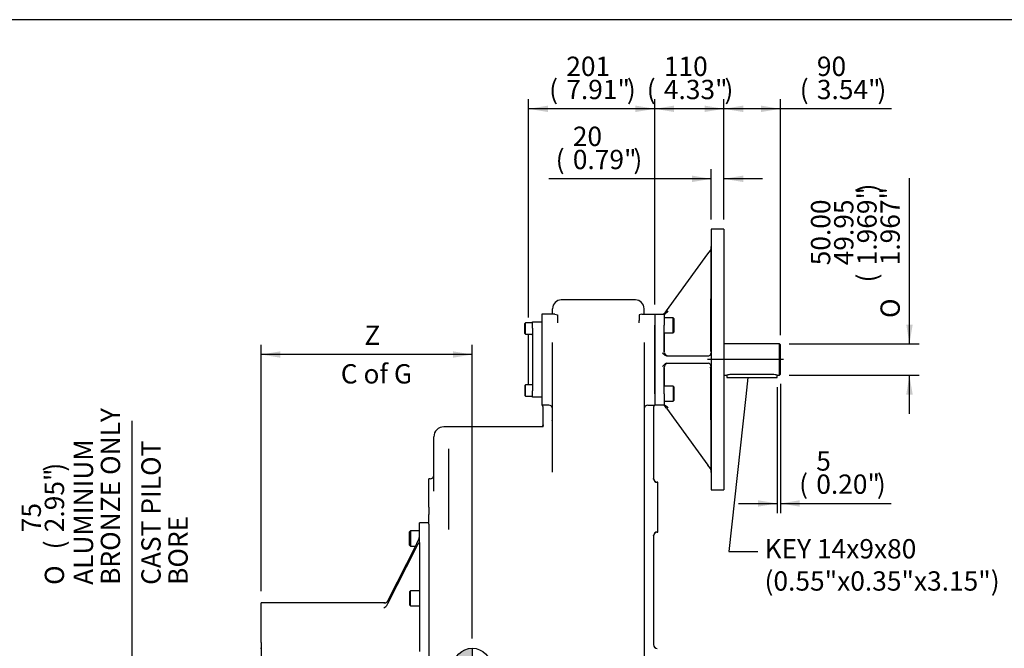
# Model space of a CAD drawing. Units: inches. Extents: x 0 to 11.4, y -0.2 to 7.9.
# Drawn here: x 4.2 to 8.2, y 5.4 to 7.9 of the extents above; entities that cross this region are included whole.
import ezdxf
from ezdxf import colors
from ezdxf.entities.mleader import LeaderData, LeaderLine
from ezdxf.enums import TextEntityAlignment as Align
from ezdxf.lldxf.tags import DXFTag
from ezdxf.math import Vec2, Vec3

# ---------------------------------------------------------------- set-up
doc = ezdxf.new("R2010")
doc.units = ezdxf.units.IN
doc.header["$MEASUREMENT"] = 0
for name, color, linetype in [('BORDER', 7, 'Continuous'), ('Default', 7, 'Continuous'), ('DV1_Default', 7, 'Continuous'), ('FL188', 7, 'Continuous'), ('IS15B08', 7, 'Continuous'), ('IS17G05-4', 7, 'Continuous'), ('IS19C22-1', 7, 'Continuous'), ('IS19C26', 7, 'Continuous'), ('IS19D06-2', 7, 'Continuous'), ('K14X9X80', 7, 'Continuous'), ('SCM12X30ZP', 7, 'Continuous'), ('SCM16X30ZP', 7, 'Continuous'), ('SCM16X35ZP', 7, 'Continuous')]:
    doc.layers.add(name, color=color, linetype=linetype)
doc.styles.add('SEACAD_Arial_Narrow', font='ARIALN.TTF')
doc.styles.add('SEACAD_Solid_Edge_ANSI1_Symbols', font='semeca1.ttf')
tags = doc.linetypes.add('CENTER2', pattern=[1.125, 0.75, -0.125, 0.125, -0.125]).pattern_tags.tags
tags[10:11] = [DXFTag(74, 4), DXFTag(75, 0), DXFTag(340, '0'), DXFTag(46, 0.0), DXFTag(50, 0.0), DXFTag(44, 0.0), DXFTag(45, 0.0)]
tags[8:9] = [DXFTag(74, 4), DXFTag(75, 0), DXFTag(340, '0'), DXFTag(46, 0.0), DXFTag(50, 0.0), DXFTag(44, 0.0), DXFTag(45, 0.0)]
tags[6:7] = [DXFTag(74, 4), DXFTag(75, 0), DXFTag(340, '0'), DXFTag(46, 0.0), DXFTag(50, 0.0), DXFTag(44, 0.0), DXFTag(45, 0.0)]
tags[4:5] = [DXFTag(74, 4), DXFTag(75, 0), DXFTag(340, '0'), DXFTag(46, 0.0), DXFTag(50, 0.0), DXFTag(44, 0.0), DXFTag(45, 0.0)]
doc.dimstyles.new('BSI', dxfattribs={"dimtxt": 0.07874, "dimasz": 0.07874, "dimexe": 0.03937, "dimexo": 0.03937, "dimgap": 0.03937, "dimtad": 1, "dimdec": 0, "dimlfac": 390.769231, "dimzin": 0, "dimdsep": 46, "dimtxsty": 'SEACAD_Arial_Narrow', "dimblk1": '_SE_FILLED', "dimblk2": '_SE_FILLED', "dimsah": 1, "dimcen": 0.03937, "dimadec": 0, "dimazin": 0, "dimtfac": 0.8, "dimtofl": 0, "dimtmove": 0, "dimatfit": 3, "dimfxl": 1, "dimtzin": 0, "dimarcsym": 0})

# ---------------------------------------------------------------- blocks, each defined once
blk = doc.blocks.new('SEANNOT_GROUP25')
at = {"layer": 'Default', "color": 7, "linetype": 'CENTER2'}
blk.add_line((7.2671, 6.5284), (6.9572, 6.5284), dxfattribs=at)
blk = doc.blocks.new('_SE_FILLED')
at = {"color": 0}
blk.add_line((0, 0), (-1, 0), dxfattribs=at)
blk.add_solid([(0, 0), (-1, -0.1665), (-1, 0.1665), (0, 0)], dxfattribs=at)
blk = doc.blocks.new('CofG')
at = {"layer": 'Default', "linetype": 'Continuous'}
h = blk.add_hatch(color=7, dxfattribs=at)
edge = h.paths.add_edge_path()
edge.add_arc((0, 0), 0.787, 90, 180)
edge.add_line((-0.787, 0), (0, 0))
edge.add_line((0, 0), (0, 0.787))
h = blk.add_hatch(color=7, dxfattribs=at)
edge = h.paths.add_edge_path()
edge.add_line((0, 0), (0, -0.787))
edge.add_arc((0, 0), 0.787, 270, 360)
edge.add_line((0.787, 0), (0, 0))
at = {"layer": 'Default', "color": 7, "linetype": 'Continuous'}
for p, q in [((0, 0.787), (0, -0.787)), ((0.787, 0), (-0.787, 0))]:
    blk.add_line(p, q, dxfattribs=at)
blk.add_circle((0, 0), 0.787, dxfattribs=at)
blk = doc.blocks.new('SE')
at = {"layer": 'FL188', "color": 7, "linetype": 'Continuous'}
for p, q in [((6.9728, 7.0594), (6.9722, 6.9802)), ((6.9728, 7.0594), (6.9728, 5.9974)), ((7.0241, 7.0594), (6.9728, 7.0594)), ((7.0241, 7.0594), (7.0241, 5.9974)), ((6.7902, 6.7264), (6.9595, 6.9588)), ((6.9595, 6.9588), (6.9697, 6.9728)), ((6.7427, 6.7139), (6.781, 6.7139)), ((6.7427, 6.7139), (6.7427, 6.6679)), ((6.7849, 6.7192), (6.7902, 6.7264)), ((6.7427, 6.3889), (6.7427, 6.6679)), ((6.9697, 6.6963), (6.9697, 6.5618)), ((6.7817, 6.5602), (6.7817, 6.637)), ((6.7745, 6.5561), (6.7849, 6.546)), ((6.7818, 6.5563), (6.7814, 6.5595)), ((6.7902, 6.5437), (6.9595, 6.5437)), ((6.7745, 6.5007), (6.7849, 6.5107)), ((6.7902, 6.513), (6.9595, 6.513)), ((6.7814, 6.4972), (6.7818, 6.5005)), ((6.7817, 6.4198), (6.7817, 6.4966)), ((6.9697, 6.4949), (6.9697, 6.3605)), ((6.7427, 6.3889), (6.7427, 6.3429)), ((6.781, 6.3429), (6.7427, 6.3429)), ((6.7902, 6.3303), (6.7849, 6.3376)), ((6.7902, 6.3303), (6.9595, 6.0979)), ((6.9697, 6.084), (6.9595, 6.0979)), ((6.9722, 6.0766), (6.9728, 5.9974)), ((6.9728, 5.9974), (7.0241, 5.9974))]:
    blk.add_line(p, q, dxfattribs=at)
for centre, radius, start, end in [((6.9593, 6.9803), 0.0128, 323.9159, 359.4721), ((6.7745, 6.7267), 0.0128, 270, 323.9131), ((9.08, 6.6909), 2.2991, 179.426, 180.574), ((6.7512, 6.767), 0.0613, 299.9679, 318.5602), ((6.7971, 6.5596), 0.0157, 192.122, 270.1032), ((6.9596, 6.5563), 0.0126, 269.6647, 323.2382), ((6.9597, 6.5562), 0.0125, 323.3738, 359.3807), ((6.7971, 6.4972), 0.0157, 89.8968, 167.878), ((6.9596, 6.5004), 0.0126, 36.7387, 90.3584), ((6.9597, 6.5005), 0.0125, 0.6193, 36.6262), ((8.9805, 6.3659), 2.1996, 179.4, 180.6), ((6.7745, 6.3301), 0.0128, 36.0869, 90), ((6.7512, 6.2898), 0.0613, 41.4398, 60.0321), ((6.9593, 6.0765), 0.0128, 0.5279, 36.0841)]:
    blk.add_arc(centre, radius, start, end, dxfattribs=at)
for centre, major_axis, ratio, start_param, end_param in [((6.7904, 6.5565), (0.0004, 0.0128), 0.727918, 2.555507, 3.164785), ((6.7904, 6.5002), (0.0004, -0.0128), 0.727918, 3.118401, 3.727679), ((6.9569, 6.4949), (-0.0118, 0.0049), 0.999757, 3.540429, 3.880184)]:
    blk.add_ellipse(centre, major_axis=major_axis, ratio=ratio, start_param=start_param, end_param=end_param, dxfattribs=at)
for points, knots in [([(6.9719, 6.9096), (6.9719, 6.9096), (6.9719, 6.9096), (6.9719, 6.9096), (6.9719, 6.9106), (6.972, 6.9146), (6.972, 6.9175), (6.9721, 6.923), (6.9721, 6.925), (6.9722, 6.9293), (6.9722, 6.9316), (6.9722, 6.9364), (6.9722, 6.9389), (6.9723, 6.944), (6.9723, 6.9466), (6.9724, 6.9544), (6.9724, 6.9596), (6.9725, 6.9668), (6.9725, 6.9691), (6.9725, 6.9734), (6.9725, 6.9754), (6.9725, 6.9809), (6.9725, 6.9839), (6.9725, 6.9878), (6.9725, 6.9889), (6.9725, 6.9889), (6.9725, 6.9889), (6.9725, 6.9889)], [0.1248575, 0.1248575, 0.1248575, 0.1248575, 0.125, 0.125, 0.1875, 0.1875, 0.25, 0.25, 0.28125, 0.28125, 0.3125, 0.3125, 0.34375, 0.34375, 0.375, 0.375, 0.4375, 0.4375, 0.46875, 0.46875, 0.5, 0.5, 0.5625, 0.5625, 0.625, 0.625, 0.6252442, 0.6252442, 0.6252442, 0.6252442]), ([(6.9725, 6.9886), (6.9725, 6.9885), (6.9725, 6.9883), (6.9725, 6.9876), (6.9725, 6.9869), (6.9724, 6.9849), (6.9724, 6.9837), (6.9724, 6.9808), (6.9723, 6.9791), (6.9723, 6.9736), (6.9722, 6.9692), (6.9722, 6.962), (6.9722, 6.9595), (6.9721, 6.9545), (6.9721, 6.9518), (6.972, 6.9441), (6.972, 6.9389), (6.9719, 6.9293), (6.9719, 6.9249), (6.9719, 6.9212)], [0.6444306, 0.6444306, 0.6444306, 0.6444306, 0.65625, 0.65625, 0.6875, 0.6875, 0.71875, 0.71875, 0.75, 0.75, 0.8125, 0.8125, 0.84375, 0.84375, 0.875, 0.875, 0.9375, 0.9375, 1, 1, 1, 1]), ([(6.9719, 6.9212), (6.9719, 6.9193), (6.9718, 6.9177), (6.9718, 6.9148), (6.9718, 6.9136), (6.9718, 6.9116), (6.9718, 6.9108), (6.9718, 6.9101), (6.9718, 6.9099), (6.9719, 6.9098)], [0, 0, 0, 0, 0.03125, 0.03125, 0.0625, 0.0625, 0.09375, 0.09375, 0.1074105, 0.1074105, 0.1074105, 0.1074105]), ([(6.9723, 6.7421), (6.9723, 6.742), (6.9723, 6.7418), (6.9722, 6.7411), (6.9722, 6.7404), (6.9722, 6.7384), (6.9722, 6.7371), (6.9721, 6.7343), (6.9721, 6.7326), (6.972, 6.7271), (6.972, 6.7227), (6.9719, 6.7155), (6.9719, 6.713), (6.9719, 6.708), (6.9719, 6.7053), (6.9718, 6.6976), (6.9718, 6.6923), (6.9718, 6.6828), (6.9718, 6.6784), (6.9719, 6.6747)], [0.6444382, 0.6444382, 0.6444382, 0.6444382, 0.65625, 0.65625, 0.6875, 0.6875, 0.71875, 0.71875, 0.75, 0.75, 0.8125, 0.8125, 0.84375, 0.84375, 0.875, 0.875, 0.9375, 0.9375, 1, 1, 1, 1]), ([(6.9721, 6.663), (6.9721, 6.663), (6.9721, 6.663), (6.9721, 6.663), (6.9722, 6.6641), (6.9722, 6.668), (6.9723, 6.671), (6.9723, 6.6765), (6.9724, 6.6785), (6.9724, 6.6828), (6.9724, 6.6851), (6.9725, 6.6899), (6.9725, 6.6924), (6.9725, 6.6975), (6.9725, 6.7001), (6.9725, 6.7079), (6.9725, 6.7131), (6.9725, 6.7203), (6.9725, 6.7226), (6.9725, 6.7269), (6.9725, 6.7289), (6.9725, 6.7344), (6.9725, 6.7374), (6.9724, 6.7413), (6.9724, 6.7424), (6.9723, 6.7424), (6.9723, 6.7424), (6.9723, 6.7424)], [0.1248774, 0.1248774, 0.1248774, 0.1248774, 0.125, 0.125, 0.1875, 0.1875, 0.25, 0.25, 0.28125, 0.28125, 0.3125, 0.3125, 0.34375, 0.34375, 0.375, 0.375, 0.4375, 0.4375, 0.46875, 0.46875, 0.5, 0.5, 0.5625, 0.5625, 0.625, 0.625, 0.6252636, 0.6252636, 0.6252636, 0.6252636]), ([(6.9719, 6.6747), (6.9719, 6.6728), (6.9719, 6.6712), (6.9719, 6.6683), (6.9719, 6.667), (6.972, 6.6651), (6.972, 6.6643), (6.972, 6.6636), (6.972, 6.6634), (6.972, 6.6633)], [0, 0, 0, 0, 0.03125, 0.03125, 0.0625, 0.0625, 0.09375, 0.09375, 0.1074155, 0.1074155, 0.1074155, 0.1074155]), ([(6.972, 6.3934), (6.972, 6.3933), (6.972, 6.3932), (6.972, 6.3925), (6.972, 6.3917), (6.9719, 6.3897), (6.9719, 6.3885), (6.9719, 6.3856), (6.9719, 6.384), (6.9718, 6.3785), (6.9718, 6.3741), (6.9718, 6.3669), (6.9718, 6.3644), (6.9718, 6.3593), (6.9719, 6.3567), (6.9719, 6.3489), (6.9719, 6.3437), (6.972, 6.3342), (6.972, 6.3297), (6.9721, 6.326)], [0.6444462, 0.6444462, 0.6444462, 0.6444462, 0.65625, 0.65625, 0.6875, 0.6875, 0.71875, 0.71875, 0.75, 0.75, 0.8125, 0.8125, 0.84375, 0.84375, 0.875, 0.875, 0.9375, 0.9375, 1, 1, 1, 1]), ([(6.9723, 6.3144), (6.9723, 6.3144), (6.9723, 6.3144), (6.9724, 6.3144), (6.9724, 6.3154), (6.9725, 6.3194), (6.9725, 6.3223), (6.9725, 6.3278), (6.9725, 6.3299), (6.9725, 6.3342), (6.9725, 6.3365), (6.9725, 6.3413), (6.9725, 6.3438), (6.9725, 6.3488), (6.9725, 6.3514), (6.9725, 6.3593), (6.9725, 6.3644), (6.9724, 6.3716), (6.9724, 6.3739), (6.9724, 6.3782), (6.9723, 6.3803), (6.9723, 6.3858), (6.9722, 6.3887), (6.9722, 6.3927), (6.9721, 6.3937), (6.9721, 6.3937), (6.9721, 6.3937), (6.9721, 6.3937)], [0.1248971, 0.1248971, 0.1248971, 0.1248971, 0.125, 0.125, 0.1875, 0.1875, 0.25, 0.25, 0.28125, 0.28125, 0.3125, 0.3125, 0.34375, 0.34375, 0.375, 0.375, 0.4375, 0.4375, 0.46875, 0.46875, 0.5, 0.5, 0.5625, 0.5625, 0.625, 0.625, 0.6252834, 0.6252834, 0.6252834, 0.6252834]), ([(6.9697, 6.3605), (6.97, 6.3283), (6.9703, 6.2961), (6.9705, 6.2639), (6.9711, 6.2015), (6.9716, 6.139), (6.9722, 6.0766)], [0, 0, 0, 0, 0.340205, 0.340205, 0.340205, 1, 1, 1, 1]), ([(6.9721, 6.326), (6.9721, 6.3242), (6.9721, 6.3225), (6.9722, 6.3197), (6.9722, 6.3184), (6.9722, 6.3164), (6.9722, 6.3157), (6.9723, 6.3149), (6.9723, 6.3148), (6.9723, 6.3146)], [0, 0, 0, 0, 0.03125, 0.03125, 0.0625, 0.0625, 0.09375, 0.09375, 0.1074227, 0.1074227, 0.1074227, 0.1074227]), ([(6.9719, 6.1469), (6.9718, 6.1468), (6.9718, 6.1466), (6.9718, 6.146), (6.9718, 6.1452), (6.9718, 6.1432), (6.9718, 6.142), (6.9718, 6.1391), (6.9719, 6.1375), (6.9719, 6.1319), (6.9719, 6.1276), (6.972, 6.1204), (6.972, 6.1179), (6.972, 6.1128), (6.972, 6.1102), (6.9721, 6.1024), (6.9722, 6.0972), (6.9722, 6.0876), (6.9723, 6.0832), (6.9723, 6.0795)], [0.6444405, 0.6444405, 0.6444405, 0.6444405, 0.65625, 0.65625, 0.6875, 0.6875, 0.71875, 0.71875, 0.75, 0.75, 0.8125, 0.8125, 0.84375, 0.84375, 0.875, 0.875, 0.9375, 0.9375, 1, 1, 1, 1]), ([(6.9725, 6.0679), (6.9725, 6.0679), (6.9725, 6.0679), (6.9725, 6.0679), (6.9725, 6.0689), (6.9725, 6.0729), (6.9725, 6.0758), (6.9725, 6.0813), (6.9725, 6.0833), (6.9725, 6.0877), (6.9725, 6.0899), (6.9724, 6.0947), (6.9724, 6.0973), (6.9724, 6.1023), (6.9723, 6.1049), (6.9723, 6.1128), (6.9722, 6.1179), (6.9722, 6.1251), (6.9722, 6.1274), (6.9721, 6.1317), (6.9721, 6.1337), (6.972, 6.1392), (6.972, 6.1422), (6.9719, 6.1462), (6.9719, 6.1472), (6.9719, 6.1472), (6.9719, 6.1472), (6.9719, 6.1472)], [0.1249013, 0.1249013, 0.1249013, 0.1249013, 0.125, 0.125, 0.1875, 0.1875, 0.25, 0.25, 0.28125, 0.28125, 0.3125, 0.3125, 0.34375, 0.34375, 0.375, 0.375, 0.4375, 0.4375, 0.46875, 0.46875, 0.5, 0.5, 0.5625, 0.5625, 0.625, 0.625, 0.6252881, 0.6252881, 0.6252881, 0.6252881]), ([(6.9723, 6.0795), (6.9723, 6.0777), (6.9724, 6.076), (6.9724, 6.0731), (6.9724, 6.0719), (6.9725, 6.0699), (6.9725, 6.0692), (6.9725, 6.0684), (6.9725, 6.0683), (6.9725, 6.0681)], [0, 0, 0, 0, 0.03125, 0.03125, 0.0625, 0.0625, 0.09375, 0.09375, 0.107418, 0.107418, 0.107418, 0.107418])]:
    blk.add_open_spline(points, degree=3, knots=knots, dxfattribs=at)
for points in [[(6.9722, 6.9802), (6.9713, 6.8856), (6.9705, 6.7909), (6.9697, 6.6963)], [(6.7814, 6.5595), (6.7814, 6.5956), (6.7812, 6.6317), (6.781, 6.6679)], [(6.781, 6.3889), (6.7812, 6.425), (6.7814, 6.4611), (6.7814, 6.4972)]]:
    blk.add_open_spline(points, degree=3, dxfattribs=at)
at = {"layer": 'IS15B08', "color": 7, "linetype": 'Continuous'}
for p, q in [((6.2436, 6.6819), (6.282, 6.6819)), ((6.2436, 6.6563), (6.2436, 6.6819)), ((6.2283, 6.426), (6.2283, 6.6307)), ((6.2411, 6.6307), (6.2283, 6.6307)), ((6.2436, 6.6563), (6.2436, 6.4004)), ((6.2283, 6.426), (6.2411, 6.426)), ((6.2436, 6.3748), (6.2436, 6.4004)), ((6.282, 6.3748), (6.2436, 6.3748))]:
    blk.add_line(p, q, dxfattribs=at)
for centre, start, end in [((6.2411, 6.6333), 270, 329.8328), ((6.2411, 6.4235), 30.1672, 90)]:
    blk.add_arc(centre, 0.00256, start, end, dxfattribs=at)
at = {"layer": 'IS17G05-4', "color": 7, "linetype": 'Continuous'}
for p, q in [((6.6633, 6.7715), (6.3614, 6.7715)), ((6.3355, 6.7139), (6.282, 6.7139)), ((6.282, 6.7139), (6.282, 6.6679)), ((6.3255, 6.7139), (6.3255, 6.7357)), ((6.3355, 6.7139), (6.346, 6.7113)), ((6.346, 6.7113), (6.346, 6.6881)), ((6.6892, 6.7139), (6.6787, 6.7113)), ((6.6787, 6.7113), (6.6787, 6.6881)), ((6.6892, 6.7139), (6.7427, 6.7139)), ((6.6991, 6.7139), (6.6991, 6.7357)), ((6.7427, 6.7139), (6.7427, 6.6679)), ((6.282, 6.6679), (6.282, 6.3889)), ((6.346, 6.6881), (6.346, 6.6782)), ((6.6787, 6.6782), (6.6787, 6.6881)), ((6.7427, 6.6679), (6.7427, 6.3889)), ((6.3255, 6.1995), (6.3255, 6.5973)), ((6.6991, 6.5973), (6.6991, 6.1995)), ((6.282, 6.3889), (6.282, 6.3429)), ((6.7427, 6.3889), (6.7427, 6.3429)), ((6.3102, 6.3429), (6.282, 6.3429)), ((6.7145, 6.3429), (6.7427, 6.3429)), ((6.2871, 6.3275), (6.2871, 6.3314)), ((6.2871, 6.2698), (6.2871, 6.3275)), ((6.7375, 6.3314), (6.7375, 6.3275)), ((6.7375, 6.3275), (6.7375, 6.0432)), ((6.2871, 6.2621), (6.2871, 6.2698)), ((6.2846, 6.2541), (5.8828, 6.2541)), ((6.2846, 6.2541), (6.2846, 6.2524)), ((5.8419, 6.1901), (5.8419, 6.2131)), ((5.8419, 5.9925), (5.8419, 6.1901)), ((6.3255, 6.0695), (6.3255, 6.1995)), ((6.6991, 6.1995), (6.6991, 6.0695)), ((5.9033, 5.9265), (5.9033, 6.1644)), ((6.6991, 6.0695), (6.6991, 5.4993)), ((5.8214, 5.9265), (5.8214, 6.0417)), ((5.8265, 6.0417), (5.8214, 6.0417)), ((6.7377, 6.0413), (6.7375, 6.0432)), ((6.7554, 6.0289), (6.7529, 6.0289)), ((6.7554, 5.8241), (6.7554, 6.0289)), ((5.8214, 5.9265), (5.8214, 5.8971)), ((5.9033, 5.8585), (5.9033, 5.9265)), ((5.8214, 5.8567), (5.8214, 5.8971)), ((5.8214, 5.8567), (5.8214, 4.065)), ((5.9033, 5.8361), (5.9033, 5.8585)), ((6.7529, 5.8241), (6.7554, 5.8241)), ((6.7375, 5.8098), (6.7377, 5.8117)), ((6.7375, 5.8098), (6.7375, 5.366)), ((6.6991, 5.4993), (6.6991, 4.6751)), ((6.7375, 5.3655), (6.7375, 5.366))]:
    blk.add_line(p, q, dxfattribs=at)
for centre, radius, start, end in [((6.3614, 6.7357), 0.0358, 90, 180), ((6.6633, 6.7357), 0.0358, 0, 90), ((6.2718, 6.3314), 0.0154, 0, 48.1897), ((6.3102, 6.3275), 0.0154, 0, 90), ((6.7145, 6.3275), 0.0154, 90, 180), ((6.7529, 6.3314), 0.0154, 131.8103, 180), ((6.2718, 6.2625), 0.0154, 326.4427, 0), ((6.2881, 6.2896), 0.0374, 345.3066, 0.6377), ((5.8828, 6.2131), 0.0409, 90, 180), ((5.8265, 6.057), 0.0154, 270, 0), ((6.7529, 6.0442), 0.0154, 180, 270), ((6.7541, 6.0437), 0.0166, 188.2061, 265.8845), ((6.7529, 5.8088), 0.0154, 90, 180), ((6.7541, 5.8093), 0.0166, 94.1155, 171.7939), ((6.7529, 5.3663), 0.0154, 180, 270), ((6.7533, 5.3661), 0.0157, 182.4023, 268.6607)]:
    blk.add_arc(centre, radius, start, end, dxfattribs=at)
blk.add_open_spline([(6.2871, 6.2621), (6.2871, 6.2607), (6.287, 6.2595), (6.2866, 6.2578), (6.2864, 6.2572), (6.2861, 6.2562), (6.2859, 6.2557), (6.2856, 6.2549), (6.2854, 6.2545), (6.2851, 6.2539), (6.285, 6.2536), (6.2847, 6.2529), (6.2846, 6.2526), (6.2846, 6.2524)], degree=3, knots=[0, 0, 0, 0, 0.25, 0.25, 0.375, 0.375, 0.5, 0.5, 0.625, 0.625, 0.75, 0.75, 1, 1, 1, 1], dxfattribs=at)
at = {"layer": 'IS19C22-1', "color": 7, "linetype": 'Continuous'}
for p, q in [((7.2506, 6.5924), (7.0241, 6.5924)), ((7.2506, 6.4644), (7.2506, 6.5924)), ((7.2545, 6.5885), (7.2506, 6.5924)), ((7.2545, 6.4682), (7.2545, 6.5885)), ((7.0241, 6.4644), (7.0359, 6.4644)), ((7.2238, 6.467), (7.0536, 6.467)), ((7.2417, 6.4644), (7.2506, 6.4644)), ((7.2506, 6.4644), (7.2545, 6.4682))]:
    blk.add_line(p, q, dxfattribs=at)
for centre, start, end in [((7.0539, 6.4008), 90.2705, 105.9897), ((7.2234, 6.4008), 74.0103, 89.7295)]:
    blk.add_arc(centre, 0.0662, start, end, dxfattribs=at)
at = {"layer": 'IS19C26', "color": 7, "linetype": 'Continuous'}
blk.add_arc((5.1354, 5.3529), 0.00192, 270, 0, dxfattribs=at)
at = {"layer": 'IS19D06-2', "color": 7, "linetype": 'Continuous'}
for p, q in [((5.783, 5.8059), (5.783, 5.8628)), ((5.8214, 5.8628), (5.783, 5.8628)), ((5.783, 5.7824), (5.783, 5.8059)), ((5.783, 5.7824), (5.783, 5.338)), ((5.7677, 5.7699), (5.6545, 5.5456)), ((5.6545, 5.5339), (5.7677, 5.7582)), ((5.6545, 5.5456), (5.653, 5.5429)), ((5.1374, 5.4128), (5.1374, 5.5366)), ((5.6431, 5.5366), (5.1374, 5.5366)), ((5.653, 5.5309), (5.6545, 5.5339)), ((5.1374, 5.3932), (5.1374, 5.4128)), ((5.1374, 5.3747), (5.1374, 5.3932)), ((5.1374, 5.3747), (5.1374, 5.2555))]:
    blk.add_line(p, q, dxfattribs=at)
for centre, radius, start, end in [((5.6034, 5.8613), 0.188, 330.8978, 342.8319), ((5.6231, 5.5466), 0.0338, 295.8007, 332.3044)]:
    blk.add_arc(centre, radius, start, end, dxfattribs=at)
for points, knots in [([(5.7677, 5.7582), (5.7691, 5.7611), (5.7706, 5.7639), (5.7735, 5.7694), (5.775, 5.772), (5.7771, 5.7757), (5.7778, 5.7768), (5.7789, 5.7785), (5.7792, 5.779), (5.7799, 5.78), (5.7802, 5.7804), (5.7808, 5.7813), (5.7811, 5.7817), (5.7815, 5.7822), (5.7817, 5.7823), (5.782, 5.7826), (5.7821, 5.7827), (5.7823, 5.7829), (5.7824, 5.7829), (5.7826, 5.783), (5.7827, 5.783), (5.7829, 5.783), (5.7829, 5.7829), (5.783, 5.7827), (5.783, 5.7825), (5.783, 5.7824)], [0, 0, 0, 0, 0.25, 0.25, 0.5, 0.5, 0.625, 0.625, 0.6875, 0.6875, 0.75, 0.75, 0.8125, 0.8125, 0.84375, 0.84375, 0.875, 0.875, 0.90625, 0.90625, 0.9375, 0.9375, 0.96875, 0.96875, 1, 1, 1, 1]), ([(5.6378, 5.5362), (5.6381, 5.5362), (5.6385, 5.5362), (5.6392, 5.5361), (5.6396, 5.5361), (5.6407, 5.5362), (5.6414, 5.5362), (5.6435, 5.5365), (5.645, 5.5368), (5.6476, 5.5378), (5.6489, 5.5385), (5.6506, 5.5398), (5.6512, 5.5404), (5.6522, 5.5415), (5.6526, 5.5422), (5.653, 5.5429)], [0, 0, 0, 0, 0.0625, 0.0625, 0.125, 0.125, 0.25, 0.25, 0.5, 0.5, 0.75, 0.75, 0.875, 0.875, 1, 1, 1, 1])]:
    blk.add_open_spline(points, degree=3, knots=knots, dxfattribs=at)
at = {"layer": 'K14X9X80', "color": 7, "linetype": 'Continuous'}
for p, q in [((7.0369, 6.4647), (7.0369, 6.4557)), ((7.2417, 6.4557), (7.2417, 6.4644)), ((7.0369, 6.4557), (7.0549, 6.4557)), ((7.0549, 6.4557), (7.2238, 6.4557)), ((7.2238, 6.4557), (7.2417, 6.4557))]:
    blk.add_line(p, q, dxfattribs=at)
at = {"layer": 'SCM12X30ZP', "color": 7, "linetype": 'Continuous'}
for p, q in [((6.2155, 6.6781), (6.2129, 6.6755)), ((6.2129, 6.6346), (6.2129, 6.6755)), ((6.2155, 6.632), (6.2155, 6.6781)), ((6.2436, 6.6781), (6.2155, 6.6781)), ((6.2129, 6.6346), (6.2155, 6.632)), ((6.2155, 6.632), (6.2436, 6.632)), ((6.2155, 6.4247), (6.2129, 6.4222)), ((6.2155, 6.3787), (6.2155, 6.4247)), ((6.2436, 6.4247), (6.2155, 6.4247)), ((6.2129, 6.4222), (6.2129, 6.3812)), ((6.2129, 6.3812), (6.2155, 6.3787)), ((6.2155, 6.3787), (6.2436, 6.3787))]:
    blk.add_line(p, q, dxfattribs=at)
at = {"layer": 'SCM16X30ZP', "color": 7, "linetype": 'Continuous'}
for p, q in [((6.8179, 6.6984), (6.781, 6.6984)), ((6.8179, 6.637), (6.8179, 6.6984)), ((6.822, 6.6943), (6.8179, 6.6984)), ((6.822, 6.6411), (6.822, 6.6943)), ((6.781, 6.637), (6.8179, 6.637)), ((6.8179, 6.637), (6.822, 6.6411)), ((6.8179, 6.4198), (6.781, 6.4198)), ((6.8179, 6.4198), (6.8179, 6.3583)), ((6.822, 6.4157), (6.8179, 6.4198)), ((6.822, 6.3624), (6.822, 6.4157)), ((6.781, 6.3583), (6.8179, 6.3583)), ((6.8179, 6.3583), (6.822, 6.3624))]:
    blk.add_line(p, q, dxfattribs=at)
at = {"layer": 'SCM16X35ZP', "color": 7, "linetype": 'Continuous'}
for p, q in [((5.7462, 5.8295), (5.7421, 5.8254)), ((5.7421, 5.7722), (5.7421, 5.8254)), ((5.7462, 5.8295), (5.7462, 5.7681)), ((5.783, 5.8295), (5.7462, 5.8295)), ((5.7421, 5.7722), (5.7462, 5.7681)), ((5.7462, 5.7681), (5.7667, 5.7681)), ((5.7462, 5.5859), (5.7421, 5.5818)), ((5.7421, 5.5818), (5.7421, 5.5286)), ((5.7462, 5.5245), (5.7462, 5.5859)), ((5.783, 5.5859), (5.7462, 5.5859)), ((5.7421, 5.5286), (5.7462, 5.5245)), ((5.7462, 5.5245), (5.783, 5.5245))]:
    blk.add_line(p, q, dxfattribs=at)
at = {"layer": 'DV1_Default', "color": 7, "xscale": 0.0975, "yscale": 0.0975, "zscale": 0.0975}
blk.add_blockref('CofG', (5.9982, 5.2748), dxfattribs=at)
blk = doc.blocks.new('DMBLK296')
at = {"layer": 'Default', "linetype": 'Continuous'}
for points in [[(7.794, 6.6711), (7.7677, 6.6711), (7.7808, 6.5924)], [(7.794, 6.3857), (7.7808, 6.4644), (7.7677, 6.3857)]]:
    blk.add_hatch(color=7, dxfattribs=at).paths.add_polyline_path(points)
at = {"layer": 'Default', "color": 7, "linetype": 'Continuous'}
for p, q in [((7.7808, 6.5924), (7.7808, 7.2675)), ((7.29, 6.5924), (7.8202, 6.5924)), ((7.29, 6.4644), (7.8202, 6.4644)), ((7.7808, 6.3069), (7.7808, 6.4644))]:
    blk.add_line(p, q, dxfattribs=at)
for s, height, style, p in [(')', 0.0787, 'SEACAD_Arial_Narrow', (7.5682, 7.2095)), ('1.969"', 0.07874, 'SEACAD_Arial_Narrow', (7.5682, 6.9125)), ('1.967"', 0.07874, 'SEACAD_Arial_Narrow', (7.6627, 6.9125)), ('50.00', 0.07874, 'SEACAD_Arial_Narrow', (7.3793, 6.9125)), ('49.95', 0.07874, 'SEACAD_Arial_Narrow', (7.4737, 6.9125)), ('(', 0.0787, 'SEACAD_Arial_Narrow', (7.5682, 6.8427)), ('O', 0.0787, 'SEACAD_Solid_Edge_ANSI1_Symbols', (7.6627, 6.6978))]:
    blk.add_text(s, height=height, rotation=90, dxfattribs=dict(at, style=style)).set_placement(p, align=Align.TOP_LEFT)
blk = doc.blocks.new('DMBLK297')
at = {"layer": 'Default', "linetype": 'Continuous'}
for points in [[(7.1629, 5.9286), (7.2417, 5.9417), (7.1629, 5.9548)], [(7.3332, 5.9286), (7.3332, 5.9548), (7.2545, 5.9417)]]:
    blk.add_hatch(color=7, dxfattribs=at).paths.add_polyline_path(points)
at = {"layer": 'Default', "color": 7, "linetype": 'Continuous'}
for p, q in [((7.2545, 6.4289), (7.2545, 5.9023)), ((7.2417, 6.4163), (7.2417, 5.9023)), ((7.0842, 5.9417), (7.2417, 5.9417)), ((7.2545, 5.9417), (7.7059, 5.9417))]:
    blk.add_line(p, q, dxfattribs=at)
at = {"layer": 'Default', "color": 7, "linetype": 'Continuous', "style": 'SEACAD_Arial_Narrow'}
for s, height, p in [('5', 0.0787, (7.4009, 6.1543)), ('(', 0.0787, (7.3311, 6.0598)), ('0.20"', 0.07874, (7.4009, 6.0598)), (')', 0.0787, (7.6479, 6.0598))]:
    blk.add_text(s, height=height, dxfattribs=at).set_placement(p, align=Align.TOP_LEFT)
blk = doc.blocks.new('DMBLK298')
at = {"layer": 'Default', "linetype": 'Continuous'}
for points in [[(7.1029, 7.5636), (7.0241, 7.5505), (7.1029, 7.5374)], [(7.1757, 7.5636), (7.1757, 7.5374), (7.2545, 7.5505)]]:
    blk.add_hatch(color=7, dxfattribs=at).paths.add_polyline_path(points)
at = {"layer": 'Default', "color": 7, "linetype": 'Continuous'}
for p, q in [((7.0241, 7.0988), (7.0241, 7.5899)), ((7.2545, 6.6279), (7.2545, 7.5899)), ((7.7083, 7.5505), (7.0241, 7.5505))]:
    blk.add_line(p, q, dxfattribs=at)
at = {"layer": 'Default', "color": 7, "linetype": 'Continuous', "style": 'SEACAD_Arial_Narrow'}
for s, height, p in [('90', 0.07874, (7.4034, 7.7631)), ('(', 0.0787, (7.3336, 7.6686)), ('3.54"', 0.07874, (7.4034, 7.6686)), (')', 0.0787, (7.6503, 7.6686))]:
    blk.add_text(s, height=height, dxfattribs=at).set_placement(p, align=Align.TOP_LEFT)
blk = doc.blocks.new('DMBLK299')
at = {"layer": 'Default', "linetype": 'Continuous'}
for points in [[(6.8214, 7.5636), (6.7427, 7.5505), (6.8214, 7.5374)], [(6.9454, 7.5636), (6.9454, 7.5374), (7.0241, 7.5505)]]:
    blk.add_hatch(color=7, dxfattribs=at).paths.add_polyline_path(points)
at = {"layer": 'Default', "color": 7, "linetype": 'Continuous'}
for p, q in [((6.7427, 6.7533), (6.7427, 7.5899)), ((7.0241, 7.0988), (7.0241, 7.5899)), ((7.0241, 7.5505), (6.7427, 7.5505))]:
    blk.add_line(p, q, dxfattribs=at)
at = {"layer": 'Default', "color": 7, "linetype": 'Continuous', "style": 'SEACAD_Arial_Narrow'}
for s, height, p in [('110', 0.07874, (6.7796, 7.7631)), ('(', 0.0787, (6.7098, 7.6686)), ('4.33"', 0.07874, (6.7796, 7.6686)), (')', 0.0787, (7.0266, 7.6686))]:
    blk.add_text(s, height=height, dxfattribs=at).set_placement(p, align=Align.TOP_LEFT)
blk = doc.blocks.new('DMBLK300')
at = {"layer": 'Default', "linetype": 'Continuous'}
for points in [[(6.307, 7.5636), (6.2283, 7.5505), (6.307, 7.5374)], [(6.6639, 7.5636), (6.6639, 7.5374), (6.7427, 7.5505)]]:
    blk.add_hatch(color=7, dxfattribs=at).paths.add_polyline_path(points)
at = {"layer": 'Default', "color": 7, "linetype": 'Continuous'}
for p, q in [((6.2283, 6.6998), (6.2283, 7.5899)), ((6.7427, 6.7533), (6.7427, 7.5899)), ((6.7427, 7.5505), (6.2283, 7.5505))]:
    blk.add_line(p, q, dxfattribs=at)
at = {"layer": 'Default', "color": 7, "linetype": 'Continuous', "style": 'SEACAD_Arial_Narrow'}
for s, height, p in [('201', 0.07874, (6.3817, 7.7631)), ('(', 0.0787, (6.3119, 7.6686)), ('7.91"', 0.07874, (6.3817, 7.6686)), (')', 0.0787, (6.6286, 7.6686))]:
    blk.add_text(s, height=height, dxfattribs=at).set_placement(p, align=Align.TOP_LEFT)
blk = doc.blocks.new('DMBLK309')
at = {"layer": 'Default', "linetype": 'Continuous'}
for points in [[(5.2161, 6.562), (5.1374, 6.5489), (5.2161, 6.5357)], [(5.9194, 6.562), (5.9194, 6.5357), (5.9982, 6.5489)]]:
    blk.add_hatch(color=7, dxfattribs=at).paths.add_polyline_path(points)
at = {"layer": 'Default', "color": 7, "linetype": 'Continuous'}
for p, q in [((5.1374, 5.5843), (5.1374, 6.5882)), ((5.9982, 5.391), (5.9982, 6.5882)), ((5.9982, 6.5489), (5.1374, 6.5489))]:
    blk.add_line(p, q, dxfattribs=at)
at = {"layer": 'Default', "color": 7, "linetype": 'Continuous', "style": 'SEACAD_Arial_Narrow'}
for s, p in [('    Z', (5.4624, 6.667)), ('C of G', (5.4624, 6.5095))]:
    blk.add_text(s, height=0.07874, dxfattribs=at).set_placement(p, align=Align.TOP_LEFT)
blk = doc.blocks.new('DMBLK310')
at = {"layer": 'Default', "linetype": 'Continuous'}
for points in [[(6.8941, 7.2782), (6.8941, 7.252), (6.9728, 7.2651)], [(7.1029, 7.2782), (7.0241, 7.2651), (7.1029, 7.252)]]:
    blk.add_hatch(color=7, dxfattribs=at).paths.add_polyline_path(points)
at = {"layer": 'Default', "color": 7, "linetype": 'Continuous'}
for p, q in [((6.9728, 7.0988), (6.9728, 7.3045)), ((7.0241, 7.0988), (7.0241, 7.3045)), ((6.9728, 7.2651), (6.311, 7.2651)), ((7.1816, 7.2651), (7.0241, 7.2651))]:
    blk.add_line(p, q, dxfattribs=at)
at = {"layer": 'Default', "color": 7, "linetype": 'Continuous', "style": 'SEACAD_Arial_Narrow'}
for s, height, p in [('20', 0.07874, (6.4084, 7.4777)), ('(', 0.0787, (6.3386, 7.3832)), ('0.79"', 0.07874, (6.4084, 7.3832)), (')', 0.0787, (6.6553, 7.3832))]:
    blk.add_text(s, height=height, dxfattribs=at).set_placement(p, align=Align.TOP_LEFT)
blk = doc.blocks.new('DMBLK311')
at = {"layer": 'Default', "linetype": 'Continuous'}
for points in [[(4.5968, 5.1418), (4.6099, 5.0631), (4.623, 5.1418)], [(4.5968, 4.7924), (4.623, 4.7924), (4.6099, 4.8711)]]:
    blk.add_hatch(color=7, dxfattribs=at).paths.add_polyline_path(points)
at = {"layer": 'Default', "color": 7, "linetype": 'Continuous'}
for p, q in [((4.6099, 6.2779), (4.6099, 5.0631)), ((5.182, 5.0631), (4.5705, 5.0631)), ((5.182, 4.8711), (4.5705, 4.8711)), ((4.6099, 4.8711), (4.6099, 4.7137))]:
    blk.add_line(p, q, dxfattribs=at)
for s, height, style, p in [('BRONZE ONLY', 0.07874, 'SEACAD_Arial_Narrow', (4.4839, 5.6097)), ('ALUMINIUM ', 0.07874, 'SEACAD_Arial_Narrow', (4.3737, 5.6097)), ('CAST PILOT ', 0.07874, 'SEACAD_Arial_Narrow', (4.6492, 5.6097)), (')', 0.0787, 'SEACAD_Arial_Narrow', (4.2555, 6.0714)), ('2.95"', 0.07874, 'SEACAD_Arial_Narrow', (4.2555, 5.8244)), ('75', 0.07874, 'SEACAD_Arial_Narrow', (4.1611, 5.8244)), ('BORE', 0.07874, 'SEACAD_Arial_Narrow', (4.7595, 5.6097)), ('(', 0.0787, 'SEACAD_Arial_Narrow', (4.2555, 5.7546)), ('O', 0.0787, 'SEACAD_Solid_Edge_ANSI1_Symbols', (4.2555, 5.6097))]:
    blk.add_text(s, height=height, rotation=90, dxfattribs=dict(at, style=style)).set_placement(p, align=Align.TOP_LEFT)

msp = doc.modelspace()

# ---------------------------------------------------------------- linework, layer by layer
at = {"layer": 'BORDER', "color": 7, "linetype": 'Continuous'}
msp.add_line((11.38991, 7.913775), (0.337355, 7.913775), dxfattribs=at)

# ---------------------------------------------------------------- block references
at = {"layer": 'Default'}
for name in ['SE', 'SEANNOT_GROUP25']:
    msp.add_blockref(name, (0, 0), dxfattribs=at)

# ---------------------------------------------------------------- dimensions: what is measured, and where the dimension line sits
at = {"layer": 'Default', "color": 7, "linetype": 'Continuous'}
for base, p1, p2, text, picture, middle in [((6.22828, 7.550496), (6.74265, 6.713916), (6.22828, 6.630747), '\\A1;<>', 'DMBLK300', (6.485465, 7.550496)), ((6.74265, 7.550496), (7.024146, 7.059389), (6.74265, 6.713916), '\\A1;<>', 'DMBLK299', (6.883398, 7.550496)), ((7.024146, 7.550496), (7.254461, 6.588522), (7.024146, 7.059389), '\\A1;<>', 'DMBLK298', (7.306006, 7.550496)), ((6.972842, 7.265115), (7.024146, 7.059389), (6.972842, 7.059389), '\\A1;<>', 'DMBLK310', (6.713312, 7.265115)), ((5.137355, 6.548858), (5.998169, 5.351608), (5.137355, 5.474695), '\\A1;    Z {}\\XC of G', 'DMBLK309', (5.567762, 6.548858)), ((7.254461, 5.941677), (7.241666, 6.455707), (7.254461, 6.468247), '\\A1;<>', 'DMBLK297', (7.303581, 5.941677))]:
    dim = msp.add_linear_dim(base=base, p1=p1, p2=p2, text=text, dimstyle='BSI', override={"dimpost": '\\X'}, dxfattribs=at)
    dim.commit()
    dim.dimension.update_dxf_attribs({"geometry": picture, "text_midpoint": middle, "dimtype": 160})
for base, p1, p2, angle, text, override, picture, middle in [((7.78083, 6.464408), (7.250623, 6.464408), (7.250623, 6.592361), 90, '\\A1;%%C <>', {"dimdec": 2, "dimpost": '\\X', "dimlim": 1, "dimtm": 0.05}, 'DMBLK296', (7.78083, 6.6702)), ((4.609879, 5.06307), (5.22142, 5.06307), (5.22142, 4.87114), 270, '\\A1;%%C <>\\PALUMINIUM \\PBRONZE ONLY\\XCAST PILOT \\PBORE', {"dimpost": '\\X'}, 'DMBLK311', (4.609879, 5.582149))]:
    dim = msp.add_linear_dim(base=base, p1=p1, p2=p2, angle=angle, text=text, dimstyle='BSI', override=override, dxfattribs=at)
    dim.commit()
    dim.dimension.update_dxf_attribs({"geometry": picture, "text_midpoint": middle, "dimtype": 161})

# ---------------------------------------------------------------- leaders
ml = msp.add_multileader_mtext('Standard', dxfattribs=at)
ml.set_content('{\\pxsm0.9;\\fArial Narrow|b0||i0||c0|p34;\\W1.;KEY 14x9x80\\P(0.55"x0.35"x3.15")\\P}', color=256)
ml.set_leader_properties()
ml.set_arrow_properties(name='_SE_FILLED')
ml.build(insert=Vec2(0, 0))
ml.multileader.update_dxf_attribs({"dogleg_length": 0.11811, "arrow_head_size": 0.07874})
ctx = ml.context
ctx.base_point, ctx.char_height, ctx.arrow_head_size, ctx.landing_gap_size = Vec3(7.100039, 5.796067), 0.07874016, 0.07874, 0.027559
notes = []
notes.append((ctx, [(0, (1, 1, 0), (7.044369, 5.745438), (1, 0), 0.11811, [(0, [(7.121824, 6.455707)], 0, [])])]))
ctx.mtext.insert = Vec3(7.190039, 5.796355)
for ctx, leaders in notes:
    for number, flags, end, landing, length, lines in leaders:
        leader = LeaderData()
        leader.index, (leader.has_last_leader_line, leader.has_dogleg_vector, leader.attachment_direction) = number, flags
        leader.last_leader_point, leader.dogleg_vector, leader.dogleg_length = Vec3(end), Vec3(landing), length
        for number, points, colour, breaks in lines:
            line = LeaderLine()
            line.index, line.vertices, line.color, line.breaks = number, Vec3.list(points), colors.encode_raw_color(colour), breaks
            leader.lines.append(line)
        ctx.leaders.append(leader)

doc.saveas('drawing.dxf')
